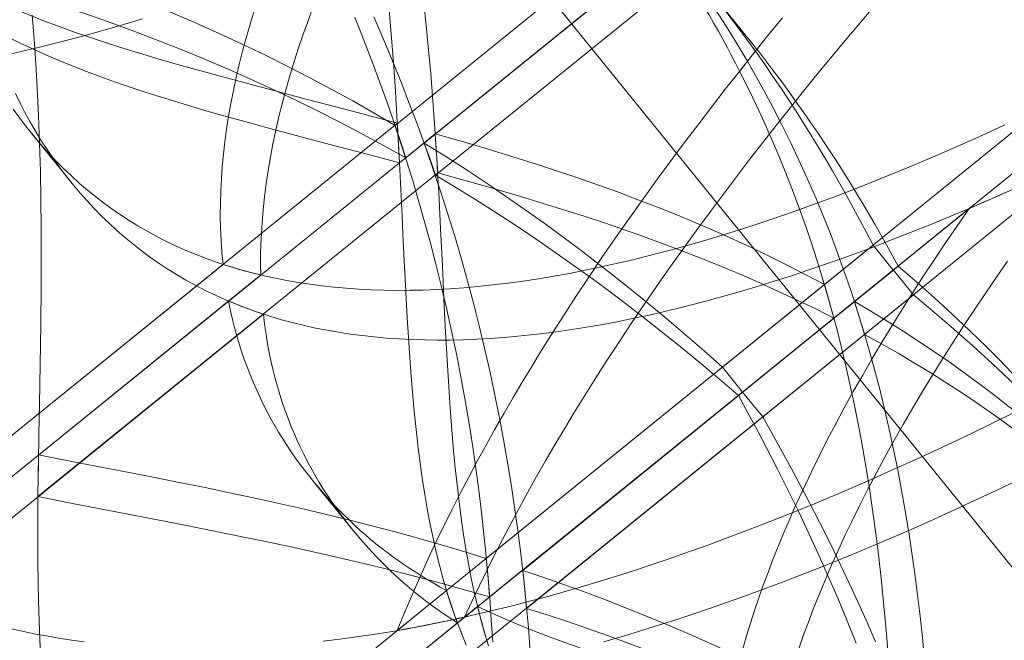
# Model space of a CAD drawing. Extents: x 6086 to 6639, y 343481 to 344238.
# Drawn here: x 6466 to 6470, y 343511 to 343514 of the extents above; entities that cross this region are included whole.
import ezdxf

# ---------------------------------------------------------------- set-up
doc = ezdxf.new("R2010")
doc.units = 0
doc.header["$LTSCALE"] = 4
doc.layers.add('A_02_Holz_AN', color=33, linetype='CONTINUOUS', lineweight=15)

msp = doc.modelspace()

# ---------------------------------------------------------------- linework, layer by layer
at = {"layer": 'A_02_Holz_AN'}
for p, q in [((6474.6368, 343505.2027), (6457.2087, 343526.7215)), ((6468.1426, 343513.9902), (6467.1613, 343513.1949)), ((6467.2742, 343513.1264), (6468.2258, 343513.8971)), ((6467.3176, 343513.1621), (6468.2129, 343513.8877)), ((6467.3176, 343513.0019), (6468.2986, 343513.7964)), ((6468.5184, 343513.5438), (6468.3624, 343513.7364)), ((6467.4301, 343511.2904), (6470.2072, 343513.5396)), ((6467.1692, 343511.2386), (6469.678, 343513.2704)), ((6467.1698, 343513.2031), (6465.6219, 343511.9494)), ((6467.172, 343513.1629), (6467.1698, 343513.2031)), ((6465.7514, 343513.1659), (6465.9074, 343512.9733)), ((6467.177, 343513.0703), (6467.172, 343513.1629)), ((6467.1781, 343513.0503), (6467.3165, 343513.1624)), ((6467.2026, 343513.0689), (6467.3176, 343513.1621)), ((6467.3165, 343513.1622), (6467.3164, 343513.1624)), ((6466.6409, 343512.6153), (6467.1781, 343513.0503)), ((6467.1781, 343513.0503), (6467.177, 343513.0703)), ((6467.3257, 343513.0104), (6467.3223, 343513.0706)), ((6467.3252, 343511.046), (6469.834, 343513.0778)), ((6465.7779, 343511.7568), (6467.3259, 343513.0105)), ((6467.0834, 343511.0096), (6469.3852, 343512.8739)), ((6469.0123, 343512.7311), (6468.4284, 343512.2583)), ((6469.0123, 343512.7311), (6469.0904, 343512.6346)), ((6466.4947, 343512.6566), (6465.0414, 343511.4795)), ((6468.4904, 343512.1487), (6469.1094, 343512.65)), ((6468.5067, 343512.1617), (6469.0905, 343512.6346)), ((6469.1685, 343512.5383), (6469.0905, 343512.6346)), ((6465.1634, 343511.4189), (6466.6407, 343512.6154)), ((6465.6211, 343511.7893), (6466.6409, 343512.6153)), ((6468.8235, 343512.5781), (6467.5143, 343511.5178)), ((6465.0818, 343511.3524), (6466.5162, 343512.5141)), ((6469.1685, 343512.5383), (6468.5847, 343512.0654)), ((6467.6552, 343511.4713), (6468.9397, 343512.5123)), ((6465.1975, 343511.2866), (6466.6509, 343512.4637)), ((6467.5271, 343511.3687), (6468.8602, 343512.4483)), ((6467.6704, 343511.3241), (6468.9793, 343512.3848)), ((6468.4284, 343512.2583), (6468.5066, 343512.1618)), ((6468.5847, 343512.0654), (6468.5067, 343512.1617)), ((6466.8388, 343511.8233), (6466.9948, 343511.6307)), ((6467.3602, 343511.3929), (6465.8922, 343510.2039)), ((6465.9957, 343510.1283), (6467.4806, 343511.331)), ((6465.9506, 343510.0917), (6467.4024, 343511.2676))]:
    msp.add_line(p, q, dxfattribs=at)
at = {"layer": 'A_02_Holz_AN', "flags": 128}
for points in [[(6468.5252, 343513.443), (6468.5117, 343513.4663), (6468.4724, 343513.5319), (6468.432, 343513.5968), (6468.3907, 343513.6609), (6468.3485, 343513.7243), (6468.3056, 343513.7866), (6468.2617, 343513.8482), (6468.217, 343513.909), (6468.1714, 343513.9692), (6468.1249, 343514.0286), (6468.094, 343514.0668)], [(6467.3164, 343513.1624), (6467.315, 343513.1842), (6467.3075, 343513.29), (6467.299, 343513.3952), (6467.2896, 343513.4999), (6467.2813, 343513.5833), (6467.2723, 343513.6662), (6467.2625, 343513.7487), (6467.252, 343513.8307), (6467.2406, 343513.9122), (6467.2283, 343513.9933), (6467.2275, 343513.9983)], [(6467.2022, 343512.5559), (6467.1975, 343512.6469), (6467.1928, 343512.7451), (6467.1881, 343512.8434), (6467.182, 343512.9724), (6467.1754, 343513.1011), (6467.1683, 343513.2296), (6467.1624, 343513.3256), (6467.156, 343513.4213), (6467.1488, 343513.5167), (6467.141, 343513.6116), (6467.1323, 343513.7061), (6467.1228, 343513.8001), (6467.1123, 343513.8935), (6467.1058, 343513.9459)], [(6467.1613, 343513.1949), (6467.0794, 343513.2427), (6466.9967, 343513.2895), (6466.913, 343513.3355), (6466.8283, 343513.3805), (6466.7428, 343513.4245), (6466.6562, 343513.4676), (6466.5687, 343513.5097), (6466.4803, 343513.5508), (6466.48, 343513.551), (6466.3906, 343513.5911), (6466.3003, 343513.6301), (6466.209, 343513.6681), (6466.1167, 343513.7051), (6466.0414, 343513.7342), (6465.9654, 343513.7626), (6465.8888, 343513.7903), (6465.8116, 343513.8174), (6465.7337, 343513.8437)], [(6468.3624, 343513.7364), (6468.3999, 343513.6897), (6468.4415, 343513.6363), (6468.4825, 343513.5823), (6468.5229, 343513.5279), (6468.5625, 343513.4728), (6468.5936, 343513.4288), (6468.6242, 343513.3844), (6468.6544, 343513.3397), (6468.6843, 343513.2947), (6468.7137, 343513.2494), (6468.7427, 343513.2038), (6468.7714, 343513.1578), (6468.7996, 343513.1116), (6468.8275, 343513.065), (6468.855, 343513.0182), (6468.8822, 343512.971), (6468.9089, 343512.9236), (6468.9353, 343512.8759), (6468.9613, 343512.8279), (6468.987, 343512.7796), (6469.0123, 343512.7311)], [(6465.5592, 343513.7035), (6465.6067, 343513.6812), (6465.6549, 343513.6596), (6465.7037, 343513.6388), (6465.7532, 343513.6186), (6465.8032, 343513.599), (6465.8538, 343513.5799), (6465.9151, 343513.5578), (6465.9771, 343513.5365), (6466.0397, 343513.5157), (6466.1028, 343513.4956), (6466.1663, 343513.476), (6466.1672, 343513.4757), (6466.247, 343513.4519), (6466.3273, 343513.4287), (6466.4081, 343513.4061), (6466.4893, 343513.3839), (6466.5999, 343513.3542), (6466.7108, 343513.3249), (6466.7344, 343513.3187)], [(6467.2026, 343513.0689), (6467.1192, 343513.1155), (6467.0349, 343513.1612), (6466.9497, 343513.206), (6466.8635, 343513.2497), (6466.7763, 343513.2926), (6466.6882, 343513.3344), (6466.599, 343513.3752), (6466.5089, 343513.415), (6466.5086, 343513.4151), (6466.4176, 343513.4538), (6466.3256, 343513.4915), (6466.2327, 343513.5281), (6466.1387, 343513.5636), (6466.062, 343513.5916), (6465.9847, 343513.6189), (6465.9067, 343513.6455), (6465.8282, 343513.6714), (6465.749, 343513.6966)], [(6465.7557, 343513.6216), (6465.7632, 343513.5283), (6465.7697, 343513.4345), (6465.7753, 343513.3402), (6465.7805, 343513.2326), (6465.7845, 343513.1245), (6465.7876, 343513.0158), (6465.7896, 343512.9066), (6465.7907, 343512.7968), (6465.791, 343512.6867), (6465.7906, 343512.5762), (6465.789, 343512.4228), (6465.7865, 343512.269), (6465.7837, 343512.1149), (6465.7815, 343511.9994), (6465.7795, 343511.884), (6465.778, 343511.7688), (6465.7772, 343511.6539), (6465.7771, 343511.5776), (6465.7776, 343511.5015), (6465.7786, 343511.4257), (6465.7802, 343511.3503), (6465.7826, 343511.2753), (6465.7858, 343511.2007), (6465.7897, 343511.1296)], [(6466.6156, 343513.6388), (6466.5996, 343513.5863), (6466.5845, 343513.5342), (6466.5705, 343513.4824), (6466.5576, 343513.4311), (6466.5457, 343513.3801), (6466.5348, 343513.3295), (6466.525, 343513.2794), (6466.5162, 343513.2297), (6466.5085, 343513.1804), (6466.5018, 343513.1316), (6466.4962, 343513.0833), (6466.4917, 343513.0355), (6466.4882, 343512.9882), (6466.4858, 343512.9414), (6466.4844, 343512.8952), (6466.4841, 343512.8462), (6466.485, 343512.7978), (6466.4871, 343512.7501), (6466.4903, 343512.703), (6466.4947, 343512.6566)], [(6466.8398, 343513.6434), (6466.8215, 343513.5937), (6466.804, 343513.5443), (6466.7874, 343513.4951), (6466.7716, 343513.4462), (6466.7549, 343513.3914), (6466.7393, 343513.337), (6466.7248, 343513.283), (6466.7114, 343513.2294), (6466.6992, 343513.1762), (6466.6881, 343513.1235), (6466.6781, 343513.0713), (6466.6693, 343513.0195), (6466.6617, 343512.9683), (6466.6552, 343512.9175), (6466.6499, 343512.8673), (6466.6457, 343512.8177), (6466.6431, 343512.7764), (6466.6413, 343512.7355), (6466.6403, 343512.6951), (6466.6401, 343512.655), (6466.6407, 343512.6154)], [(6467.4301, 343511.2904), (6467.4577, 343511.3502), (6467.4863, 343511.4103), (6467.5156, 343511.4705), (6467.5458, 343511.5308), (6467.5768, 343511.5913), (6467.6086, 343511.6519), (6467.6412, 343511.7127), (6467.6745, 343511.7735), (6467.7087, 343511.8344), (6467.7435, 343511.8955), (6467.7798, 343511.9576), (6467.8167, 343512.0198), (6467.8544, 343512.0821), (6467.8929, 343512.1444), (6467.932, 343512.2067), (6467.979, 343512.2801), (6468.0269, 343512.3536), (6468.0757, 343512.4271), (6468.1255, 343512.5005), (6468.1762, 343512.5742), (6468.2278, 343512.6479), (6468.2802, 343512.7215), (6468.3335, 343512.795), (6468.3826, 343512.8619), (6468.4324, 343512.9287), (6468.4828, 343512.9955), (6468.5338, 343513.0622), (6468.5853, 343513.1288), (6468.6508, 343513.2122), (6468.7171, 343513.2954), (6468.7843, 343513.3785), (6468.8523, 343513.4614), (6468.9245, 343513.5483), (6468.9976, 343513.635)], [(6465.6471, 343513.4661), (6465.7129, 343513.4809), (6465.779, 343513.4965), (6465.8455, 343513.5129), (6465.9123, 343513.5302), (6465.9794, 343513.5482), (6466.0469, 343513.567), (6466.1146, 343513.5867), (6466.1826, 343513.6071)], [(6467.0045, 343513.614), (6467.0401, 343513.5248), (6467.0746, 343513.4349), (6467.1019, 343513.3611), (6467.1286, 343513.2868), (6467.1545, 343513.2121), (6467.1797, 343513.1368), (6467.2041, 343513.061), (6467.2278, 343512.9847), (6467.2508, 343512.9079), (6467.2729, 343512.8306), (6467.2965, 343512.7444), (6467.3191, 343512.6575), (6467.3408, 343512.57), (6467.3614, 343512.4818), (6467.381, 343512.393), (6467.3995, 343512.3035), (6467.4171, 343512.2133), (6467.4335, 343512.1225), (6467.4474, 343512.0405), (6467.4603, 343511.9581), (6467.4725, 343511.8751), (6467.4837, 343511.7916), (6467.4941, 343511.7076), (6467.5037, 343511.623), (6467.5124, 343511.538), (6467.5203, 343511.4524), (6467.5273, 343511.3664), (6467.5335, 343511.2799), (6467.5389, 343511.1933)], [(6467.0787, 343513.6156), (6467.1147, 343513.5319), (6467.1498, 343513.4476), (6467.1841, 343513.3627), (6467.2174, 343513.2771), (6467.2498, 343513.1908), (6467.2812, 343513.1039), (6467.3102, 343513.0204), (6467.3383, 343512.9362), (6467.3655, 343512.8515), (6467.3917, 343512.7661), (6467.417, 343512.6801), (6467.4413, 343512.5933), (6467.4646, 343512.506), (6467.4869, 343512.418), (6467.5077, 343512.3313), (6467.5275, 343512.2441), (6467.5463, 343512.1561), (6467.5641, 343512.0676), (6467.5809, 343511.9784), (6467.5966, 343511.8885), (6467.6113, 343511.798), (6467.625, 343511.7069), (6467.6374, 343511.6165), (6467.6489, 343511.5256), (6467.6593, 343511.434), (6467.6687, 343511.3419), (6467.6772, 343511.2492), (6467.6846, 343511.1559)], [(6467.1692, 343511.2386), (6467.1924, 343511.2953), (6467.2163, 343511.3522), (6467.241, 343511.4092), (6467.2666, 343511.4665), (6467.2944, 343511.5271), (6467.3231, 343511.5879), (6467.3526, 343511.6488), (6467.383, 343511.7099), (6467.4142, 343511.7712), (6467.4464, 343511.8328), (6467.4794, 343511.8946), (6467.5132, 343511.9565), (6467.5478, 343512.0185), (6467.5832, 343512.0806), (6467.6181, 343512.1406), (6467.6537, 343512.2007), (6467.69, 343512.2608), (6467.7269, 343512.321), (6467.7646, 343512.3812), (6467.8125, 343512.4565), (6467.8614, 343512.5318), (6467.9114, 343512.6072), (6467.9622, 343512.6825), (6468.0147, 343512.7589), (6468.0681, 343512.8352), (6468.1223, 343512.9114), (6468.1775, 343512.9876), (6468.2286, 343513.0572), (6468.2804, 343513.1267), (6468.3328, 343513.1961), (6468.3859, 343513.2654), (6468.4397, 343513.3347), (6468.4942, 343513.404), (6468.5493, 343513.4733), (6468.605, 343513.5425), (6468.6613, 343513.6116)], [(6465.5947, 343513.5728), (6465.6324, 343513.5525), (6465.6706, 343513.5328), (6465.7093, 343513.5137), (6465.7485, 343513.4951), (6465.8017, 343513.471), (6465.8557, 343513.4478), (6465.9104, 343513.4255), (6465.9658, 343513.4038), (6466.0218, 343513.3829), (6466.0784, 343513.3627), (6466.1356, 343513.343), (6466.1933, 343513.3239), (6466.2514, 343513.3053), (6466.2529, 343513.3048), (6466.3404, 343513.2779), (6466.4287, 343513.2518), (6466.5176, 343513.2264), (6466.607, 343513.2017), (6466.6993, 343513.1768)], [(6468.562, 343513.4891), (6468.569, 343513.4804), (6468.6198, 343513.4145), (6468.6697, 343513.3478), (6468.7185, 343513.2802), (6468.7451, 343513.2425), (6468.7714, 343513.2046), (6468.7974, 343513.1665), (6468.8231, 343513.1281), (6468.8737, 343513.0506), (6468.923, 343512.9722), (6468.9713, 343512.8929), (6469.0184, 343512.8128), (6469.0645, 343512.7318), (6469.1094, 343512.65)], [(6469.1489, 343511.6259), (6469.1366, 343511.7015), (6469.1225, 343511.7815), (6469.1075, 343511.861), (6469.0916, 343511.9399), (6469.0747, 343512.0181), (6469.0568, 343512.0957), (6469.0379, 343512.1727), (6469.018, 343512.249), (6468.9971, 343512.3247), (6468.9752, 343512.3999), (6468.9522, 343512.4744), (6468.9283, 343512.5482), (6468.9032, 343512.6214), (6468.8772, 343512.6938), (6468.8492, 343512.7681), (6468.8201, 343512.8415), (6468.7899, 343512.9143), (6468.7586, 343512.9863), (6468.7263, 343513.0575), (6468.6931, 343513.1275), (6468.6589, 343513.1967), (6468.6236, 343513.2652), (6468.5874, 343513.3329), (6468.5501, 343513.3999), (6468.5252, 343513.443)], [(6469.0273, 343511.5734), (6469.0223, 343511.614), (6469.0098, 343511.7063), (6468.9962, 343511.798), (6468.9814, 343511.8891), (6468.9656, 343511.9794), (6468.952, 343512.0511), (6468.9377, 343512.1223), (6468.9226, 343512.1931), (6468.9067, 343512.2633), (6468.8899, 343512.3331), (6468.8724, 343512.4024), (6468.854, 343512.4712), (6468.8348, 343512.5395), (6468.8148, 343512.6072), (6468.7939, 343512.6744), (6468.7716, 343512.7427), (6468.7485, 343512.8105), (6468.7244, 343512.8776), (6468.6995, 343512.9442), (6468.6737, 343513.0102), (6468.6466, 343513.0767), (6468.6186, 343513.1425), (6468.5897, 343513.2077), (6468.5599, 343513.2723), (6468.5292, 343513.3363), (6468.4976, 343513.3997), (6468.4949, 343513.405)], [(6469.5399, 343512.9412), (6469.4618, 343512.9067), (6469.3839, 343512.8731), (6469.3062, 343512.8403), (6469.2297, 343512.8088), (6469.1534, 343512.7782), (6469.0774, 343512.7485), (6469.0015, 343512.7196), (6468.9408, 343512.6972), (6468.8802, 343512.6754), (6468.8198, 343512.6541), (6468.7596, 343512.6336), (6468.6996, 343512.6137), (6468.6291, 343512.5911), (6468.5589, 343512.5694), (6468.4891, 343512.5487), (6468.4197, 343512.529), (6468.3642, 343512.5139), (6468.3089, 343512.4995), (6468.2539, 343512.4857), (6468.1993, 343512.4726), (6468.1449, 343512.4602), (6468.0796, 343512.4462), (6468.0149, 343512.4332), (6467.9506, 343512.4213), (6467.8869, 343512.4105), (6467.8361, 343512.4026), (6467.7857, 343512.3953), (6467.7356, 343512.3888), (6467.6859, 343512.3831), (6467.6367, 343512.378), (6467.5833, 343512.3733), (6467.5304, 343512.3695), (6467.478, 343512.3666), (6467.4262, 343512.3645), (6467.375, 343512.3634), (6467.3244, 343512.3631), (6467.2744, 343512.3638), (6467.2249, 343512.3653), (6467.1762, 343512.3678), (6467.128, 343512.3712), (6467.0805, 343512.3754), (6467.0337, 343512.3805), (6466.9876, 343512.3866), (6466.9422, 343512.3935), (6466.8974, 343512.4013), (6466.8534, 343512.4099), (6466.8101, 343512.4194), (6466.7675, 343512.4298), (6466.7215, 343512.4422), (6466.6763, 343512.4556), (6466.6321, 343512.47), (6466.5887, 343512.4854), (6466.5462, 343512.5018), (6466.5046, 343512.5191), (6466.4649, 343512.537), (6466.4259, 343512.5557), (6466.3878, 343512.5753), (6466.3506, 343512.5958), (6466.3142, 343512.6171), (6466.2787, 343512.6393), (6466.244, 343512.6622), (6466.2101, 343512.6859), (6466.1771, 343512.7104), (6466.1449, 343512.7356), (6466.1135, 343512.7616), (6466.0829, 343512.7883), (6466.0532, 343512.8157), (6466.0242, 343512.8438), (6465.996, 343512.8726), (6465.9686, 343512.902), (6465.942, 343512.9321), (6465.9161, 343512.9627), (6465.8891, 343512.9963), (6465.8629, 343513.0306), (6465.8376, 343513.0655), (6465.8131, 343513.1012), (6465.7895, 343513.1374), (6465.7668, 343513.1744), (6465.7465, 343513.2094), (6465.727, 343513.2451), (6465.7085, 343513.2814), (6465.6908, 343513.3183)], [(6466.7344, 343513.3187), (6466.8218, 343513.2957), (6466.9962, 343513.2498), (6467.0831, 343513.2266), (6467.1698, 343513.2031)], [(6466.6405, 343512.6154), (6466.6115, 343512.6224), (6466.5655, 343512.6348), (6466.5203, 343512.6482), (6466.4761, 343512.6627), (6466.4327, 343512.6781), (6466.3902, 343512.6944), (6466.3486, 343512.7117), (6466.3104, 343512.7289), (6466.2729, 343512.7469), (6466.2362, 343512.7657), (6466.2003, 343512.7852), (6466.1652, 343512.8056), (6466.1308, 343512.8267), (6466.0973, 343512.8485), (6466.0645, 343512.8711), (6466.032, 343512.8947), (6466.0004, 343512.9191), (6465.9695, 343512.9442), (6465.9394, 343512.9699), (6465.9073, 343512.9989), (6465.8761, 343513.0286), (6465.8458, 343513.0591), (6465.8164, 343513.0904), (6465.7879, 343513.1224), (6465.7603, 343513.1551), (6465.7334, 343513.1885), (6465.7075, 343513.2226), (6465.682, 343513.2577)], [(6466.6993, 343513.1768), (6466.7302, 343513.1684), (6466.8539, 343513.1356), (6466.9778, 343513.1031), (6467.078, 343513.0768), (6467.1781, 343513.0503)], [(6467.1613, 343513.1949), (6467.1822, 343513.1321), (6467.2026, 343513.0689)], [(6467.3165, 343513.1624), (6467.4173, 343513.1335), (6467.5175, 343513.1039), (6467.617, 343513.0735), (6467.7157, 343513.0422), (6467.7941, 343513.0165), (6467.8719, 343512.9902), (6467.9491, 343512.9632), (6468.0257, 343512.9355), (6468.1016, 343512.907), (6468.1019, 343512.9069), (6468.1154, 343512.9017)], [(6467.3165, 343513.1624), (6467.3213, 343513.0865), (6467.3259, 343513.0105)], [(6467.3223, 343513.0706), (6467.3219, 343513.0781), (6467.3165, 343513.1622)], [(6469.522, 343513.1966), (6469.4474, 343513.1624), (6469.3729, 343513.1289), (6469.2986, 343513.0961), (6469.2243, 343513.0641), (6469.1502, 343513.0329), (6469.0743, 343513.0017), (6468.9987, 343512.9713), (6468.9232, 343512.9418), (6468.848, 343512.9132), (6468.773, 343512.8855), (6468.6982, 343512.8588), (6468.6237, 343512.833), (6468.5496, 343512.8083), (6468.4905, 343512.7892), (6468.4315, 343512.7707), (6468.3729, 343512.753), (6468.3145, 343512.7359), (6468.2563, 343512.7196), (6468.1962, 343512.7033), (6468.1363, 343512.6878), (6468.0768, 343512.6732), (6468.0176, 343512.6593), (6467.9588, 343512.6463), (6467.9343, 343512.6412)], [(6468.4284, 343512.2583), (6468.3573, 343512.3213), (6468.2854, 343512.3836), (6468.2128, 343512.4453), (6468.1393, 343512.5062), (6468.0651, 343512.5665), (6468.0026, 343512.6161), (6467.9395, 343512.6653), (6467.8759, 343512.7139), (6467.8117, 343512.7619), (6467.7469, 343512.8094), (6467.6815, 343512.8563), (6467.6019, 343512.9121), (6467.5214, 343512.967), (6467.4399, 343513.021), (6467.3575, 343513.0742), (6467.2742, 343513.1264)], [(6467.3176, 343513.0019), (6467.2962, 343513.0643), (6467.2742, 343513.1264)], [(6467.3484, 343512.5607), (6467.3441, 343512.6508), (6467.3373, 343512.7935), (6467.33, 343512.936), (6467.3257, 343513.0104)], [(6467.3259, 343513.0105), (6467.4278, 343512.9823), (6467.5292, 343512.9536), (6467.6301, 343512.9242), (6467.7303, 343512.8941), (6467.8099, 343512.8693), (6467.889, 343512.844), (6467.9675, 343512.8181), (6468.039, 343512.7937)], [(6468.4904, 343512.1487), (6468.4182, 343512.2109), (6468.3452, 343512.2724), (6468.2714, 343512.3332), (6468.1969, 343512.3932), (6468.1215, 343512.4526), (6468.058, 343512.5014), (6467.9939, 343512.5498), (6467.9292, 343512.5976), (6467.864, 343512.6448), (6467.7982, 343512.6914), (6467.7317, 343512.7375), (6467.6508, 343512.7922), (6467.5689, 343512.846), (6467.4861, 343512.8989), (6467.4024, 343512.9509), (6467.3176, 343513.0019)], [(6468.1154, 343512.9017), (6468.1771, 343512.8778), (6468.2516, 343512.8479), (6468.3253, 343512.8173), (6468.3984, 343512.7858), (6468.4706, 343512.7536), (6468.5428, 343512.7201), (6468.6143, 343512.6859), (6468.6848, 343512.6508), (6468.7546, 343512.6149), (6468.8235, 343512.5781)], [(6469.3852, 343512.8739), (6469.3361, 343512.8033), (6469.2924, 343512.7395), (6469.2495, 343512.6756), (6469.2073, 343512.6117), (6469.166, 343512.5479), (6469.1255, 343512.4841), (6469.0859, 343512.4203), (6469.0469, 343512.3561), (6469.0088, 343512.292), (6468.9717, 343512.2279), (6468.9355, 343512.164), (6468.9003, 343512.1002), (6468.8661, 343512.0365), (6468.8661, 343512.0365), (6468.8664, 343512.037), (6468.8669, 343512.0379), (6468.8673, 343512.0388), (6468.8676, 343512.0393), (6468.8676, 343512.0393), (6468.8347, 343511.9763), (6468.8029, 343511.9135), (6468.7721, 343511.8508), (6468.7498, 343511.8039), (6468.728, 343511.7571), (6468.7069, 343511.7104), (6468.6864, 343511.6639), (6468.6649, 343511.6135), (6468.6442, 343511.5633), (6468.6243, 343511.5133), (6468.6053, 343511.4636), (6468.5869, 343511.4139), (6468.5695, 343511.3644), (6468.5528, 343511.3153), (6468.5371, 343511.2664), (6468.521, 343511.2139), (6468.506, 343511.1618)], [(6468.039, 343512.7937), (6468.0455, 343512.7915), (6468.1228, 343512.7642), (6468.123, 343512.7642), (6468.1997, 343512.7362), (6468.2757, 343512.7075), (6468.351, 343512.6781), (6468.4256, 343512.6479), (6468.4995, 343512.6169), (6468.5732, 343512.5849), (6468.6462, 343512.552), (6468.7184, 343512.5183), (6468.7897, 343512.4837), (6468.8602, 343512.4483)], [(6469.5328, 343512.6693), (6469.4921, 343512.6107), (6469.4484, 343512.5468), (6469.4055, 343512.483), (6469.3633, 343512.4191), (6469.322, 343512.3553), (6469.2815, 343512.2914), (6469.2419, 343512.2277), (6469.2032, 343512.1639), (6469.1653, 343512.1003), (6469.1284, 343512.0367), (6469.0925, 343511.9732), (6469.0575, 343511.9099), (6469.0236, 343511.8467), (6468.9907, 343511.7837), (6468.9589, 343511.7208), (6468.9282, 343511.6582), (6468.9058, 343511.6113), (6468.884, 343511.5645), (6468.8629, 343511.5178), (6468.8562, 343511.5027)], [(6467.9343, 343512.6412), (6467.8975, 343512.6335), (6467.8366, 343512.6216), (6467.7762, 343512.6107), (6467.7162, 343512.6007), (6467.6565, 343512.5917), (6467.5974, 343512.5837), (6467.5388, 343512.5766), (6467.4807, 343512.5706), (6467.4273, 343512.5659), (6467.3744, 343512.5621), (6467.322, 343512.5592), (6467.2702, 343512.5571), (6467.219, 343512.556), (6467.1684, 343512.5558), (6467.1184, 343512.5564), (6467.0689, 343512.558), (6467.0202, 343512.5604), (6466.972, 343512.5638), (6466.9245, 343512.568), (6466.8777, 343512.5732), (6466.8316, 343512.5792), (6466.7862, 343512.5861), (6466.7414, 343512.5939), (6466.6974, 343512.6025), (6466.6541, 343512.6121), (6466.6405, 343512.6154)], [(6469.0905, 343512.6346), (6469.0954, 343512.6386), (6469.1002, 343512.6425), (6469.1049, 343512.6463), (6469.1094, 343512.65)], [(6469.8157, 343511.9403), (6469.7856, 343511.9764), (6469.7394, 343512.0302), (6469.6925, 343512.0834), (6469.6448, 343512.1359), (6469.5977, 343512.1867), (6469.5499, 343512.2369), (6469.5015, 343512.2866), (6469.4524, 343512.3357), (6469.3859, 343512.4004), (6469.3184, 343512.4642), (6469.2497, 343512.527), (6469.1801, 343512.589), (6469.1094, 343512.65)], [(6467.4368, 343511.1818), (6467.4204, 343511.2212), (6467.4048, 343511.2611), (6467.39, 343511.3016), (6467.3761, 343511.3426), (6467.3629, 343511.3841), (6467.3472, 343511.4376), (6467.3326, 343511.4917), (6467.3192, 343511.5466), (6467.3067, 343511.6021), (6467.2957, 343511.6559), (6467.2855, 343511.7103), (6467.2762, 343511.7651), (6467.2676, 343511.8204), (6467.2596, 343511.8761), (6467.2506, 343511.9463), (6467.2425, 343512.0171), (6467.2352, 343512.0883), (6467.2287, 343512.16), (6467.2209, 343512.2565), (6467.214, 343512.3536), (6467.208, 343512.4511), (6467.2025, 343512.5489), (6467.2022, 343512.5559)], [(6467.5227, 343511.1791), (6467.5074, 343511.2299), (6467.4932, 343511.2814), (6467.48, 343511.3336), (6467.4678, 343511.3864), (6467.4561, 343511.4415), (6467.4453, 343511.4973), (6467.4353, 343511.5535), (6467.4262, 343511.6102), (6467.4169, 343511.674), (6467.4085, 343511.7383), (6467.4009, 343511.803), (6467.3939, 343511.8681), (6467.3877, 343511.9336), (6467.3806, 343512.016), (6467.3743, 343512.0989), (6467.3687, 343512.1821), (6467.3636, 343512.2656), (6467.3566, 343512.3937), (6467.3503, 343512.5222), (6467.3484, 343512.5607)], [(6468.8602, 343512.4483), (6468.8422, 343512.5135), (6468.8235, 343512.5781)], [(6466.5162, 343512.5141), (6466.5186, 343512.5019), (6466.5254, 343512.4699), (6466.5328, 343512.4382), (6466.5408, 343512.4069), (6466.5493, 343512.376), (6466.5584, 343512.3454), (6466.5681, 343512.3152), (6466.5784, 343512.2853), (6466.5892, 343512.2558), (6466.6006, 343512.2265), (6466.6126, 343512.1976), (6466.625, 343512.1691), (6466.6381, 343512.1409), (6466.6516, 343512.113), (6466.6657, 343512.0856), (6466.6803, 343512.0584), (6466.6953, 343512.0317), (6466.6953, 343512.0317), (6466.6951, 343512.0321), (6466.6949, 343512.0325), (6466.6948, 343512.0325), (6466.6948, 343512.0326), (6466.6946, 343512.033), (6466.6944, 343512.0334), (6466.6943, 343512.0334), (6466.6948, 343512.0325), (6466.7101, 343512.0066), (6466.7258, 343511.9811), (6466.742, 343511.9558), (6466.7587, 343511.931), (6466.7759, 343511.9062), (6466.7936, 343511.8818), (6466.8117, 343511.8577), (6466.8303, 343511.8339), (6466.8506, 343511.8089), (6466.8715, 343511.7842), (6466.8928, 343511.7599), (6466.9146, 343511.736), (6466.9368, 343511.7124), (6466.9595, 343511.6892), (6466.9826, 343511.6664), (6467.0063, 343511.6439), (6467.0259, 343511.6261), (6467.0458, 343511.6085), (6467.0662, 343511.5912), (6467.0868, 343511.5743), (6467.1078, 343511.5576), (6467.1292, 343511.5412), (6467.1509, 343511.5252), (6467.1729, 343511.5094), (6467.1953, 343511.4939), (6467.218, 343511.4786), (6467.2409, 343511.4637), (6467.2642, 343511.449), (6467.2878, 343511.4345), (6467.3117, 343511.4204), (6467.3358, 343511.4065), (6467.3602, 343511.3929)], [(6470.0156, 343511.6943), (6469.9874, 343511.729), (6469.9419, 343511.7834), (6469.8956, 343511.8373), (6469.8486, 343511.8906), (6469.8009, 343511.9433), (6469.7457, 343512.0026), (6469.6897, 343512.0611), (6469.6327, 343512.1189), (6469.5749, 343512.1759), (6469.5163, 343512.2322), (6469.4568, 343512.2879), (6469.3863, 343512.3519), (6469.3148, 343512.4149), (6469.2422, 343512.4771), (6469.1685, 343512.5383)], [(6468.9397, 343512.5123), (6469.0034, 343512.4749), (6469.0663, 343512.4367), (6469.1285, 343512.3978), (6469.1898, 343512.3581), (6469.2503, 343512.3176), (6469.3099, 343512.2764), (6469.3688, 343512.2344), (6469.4269, 343512.1916), (6469.4841, 343512.1481), (6469.5405, 343512.1038), (6469.541, 343512.1034), (6469.5965, 343512.0585), (6469.6511, 343512.0128), (6469.705, 343511.9664), (6469.7581, 343511.9193), (6469.7636, 343511.9143)], [(6468.9397, 343512.5123), (6468.9598, 343512.4488), (6468.9793, 343512.3848)], [(6466.6509, 343512.4637), (6466.6555, 343512.4244), (6466.6611, 343512.3855), (6466.6674, 343512.3471), (6466.6746, 343512.3092), (6466.6814, 343512.2772), (6466.6888, 343512.2456), (6466.6968, 343512.2143), (6466.7053, 343512.1834), (6466.7144, 343512.1528), (6466.7241, 343512.1226), (6466.7344, 343512.0927), (6466.7452, 343512.0632), (6466.7565, 343512.0342), (6466.7684, 343512.0055), (6466.7807, 343511.9772), (6466.7936, 343511.9492), (6466.8071, 343511.9215), (6466.821, 343511.8943), (6466.8354, 343511.8674), (6466.8503, 343511.8408), (6466.8657, 343511.8147), (6466.8816, 343511.7889), (6466.8979, 343511.7634), (6466.9147, 343511.7383), (6466.9319, 343511.7136), (6466.9496, 343511.6891), (6466.9677, 343511.6651), (6466.9863, 343511.6413), (6467.0066, 343511.6163), (6467.0275, 343511.5916), (6467.0488, 343511.5673), (6467.0706, 343511.5433), (6467.0928, 343511.5198), (6467.1155, 343511.4966), (6467.1387, 343511.4737), (6467.1623, 343511.4513), (6467.1899, 343511.4263), (6467.2183, 343511.4019), (6467.2473, 343511.378), (6467.277, 343511.3548), (6467.3074, 343511.3321), (6467.3385, 343511.3101), (6467.3701, 343511.2885), (6467.4024, 343511.2676)], [(6468.9793, 343512.3848), (6469.0445, 343512.3488), (6469.109, 343512.312), (6469.1727, 343512.2744), (6469.2355, 343512.2361), (6469.2976, 343512.1969), (6469.3588, 343512.157), (6469.4192, 343512.1163), (6469.4788, 343512.0748), (6469.5376, 343512.0325), (6469.5956, 343511.9895), (6469.596, 343511.9892), (6469.6531, 343511.9455), (6469.7093, 343511.901), (6469.7198, 343511.8924)], [(6468.4904, 343512.1487), (6468.4946, 343512.152), (6468.4987, 343512.1553), (6468.5027, 343512.1586), (6468.5067, 343512.1617)], [(6468.4904, 343512.1487), (6468.5274, 343512.0813), (6468.5639, 343512.0136), (6468.5998, 343511.9454), (6468.642, 343511.8634), (6468.6834, 343511.7809), (6468.7239, 343511.6977), (6468.7636, 343511.6139), (6468.8024, 343511.5295), (6468.8398, 343511.4455), (6468.8764, 343511.3609), (6468.9121, 343511.2757), (6468.9468, 343511.1898)], [(6466.8824, 343511.1966), (6466.9465, 343511.2045), (6467.0111, 343511.2133), (6467.0762, 343511.223), (6467.1418, 343511.2337), (6467.2088, 343511.2454), (6467.2763, 343511.2581), (6467.3442, 343511.2717), (6467.4126, 343511.2863), (6467.4781, 343511.301), (6467.5439, 343511.3165), (6467.6102, 343511.3329), (6467.6767, 343511.3501), (6467.7436, 343511.368), (6467.8108, 343511.3868), (6467.8783, 343511.4063), (6467.946, 343511.4266), (6468.0148, 343511.4479), (6468.0839, 343511.47), (6468.1532, 343511.4928), (6468.2227, 343511.5164), (6468.2938, 343511.5412), (6468.3651, 343511.5667), (6468.4366, 343511.5929), (6468.5083, 343511.6199), (6468.5802, 343511.6476), (6468.6522, 343511.676), (6468.7244, 343511.705), (6468.7967, 343511.7347), (6468.8698, 343511.7654), (6468.943, 343511.7967), (6469.0163, 343511.8287), (6469.0897, 343511.8613), (6469.1661, 343511.8958), (6469.2426, 343511.9309), (6469.3191, 343511.9667), (6469.3957, 343512.0031), (6469.4723, 343512.0401), (6469.5684, 343512.0873)], [(6468.5847, 343512.0654), (6468.6398, 343511.9679), (6468.6937, 343511.8696), (6468.7466, 343511.7705), (6468.7854, 343511.6955), (6468.8236, 343511.62), (6468.861, 343511.5441), (6468.8978, 343511.4676), (6468.9295, 343511.4), (6468.9606, 343511.332), (6468.9911, 343511.2636), (6469.0211, 343511.1948)], [(6465.7779, 343511.7568), (6465.7789, 343511.8374), (6465.7801, 343511.9181)], [(6467.5143, 343511.5178), (6467.4272, 343511.5446), (6467.3393, 343511.5706), (6467.2507, 343511.5958), (6467.1615, 343511.6202), (6467.0715, 343511.6439), (6466.981, 343511.6669), (6466.8899, 343511.6891), (6466.7983, 343511.7107), (6466.7059, 343511.7317), (6466.613, 343511.7522), (6466.5197, 343511.7721), (6466.426, 343511.7916), (6466.3189, 343511.8133), (6466.2114, 343511.8346), (6466.1037, 343511.8555), (6465.9418, 343511.8867), (6465.7801, 343511.9181)], [(6467.9683, 343511.1946), (6468.0361, 343511.2142), (6468.1041, 343511.2346), (6468.1724, 343511.2558), (6468.2409, 343511.2777), (6468.3097, 343511.3004), (6468.3787, 343511.3238), (6468.4479, 343511.3479), (6468.5174, 343511.3727), (6468.587, 343511.3982), (6468.6568, 343511.4244), (6468.7267, 343511.4513), (6468.7968, 343511.4788), (6468.8713, 343511.5087), (6468.9459, 343511.5393), (6469.0207, 343511.5706), (6469.0956, 343511.6026), (6469.1707, 343511.6353), (6469.2458, 343511.6686), (6469.3267, 343511.7052), (6469.4078, 343511.7426), (6469.489, 343511.7806), (6469.5702, 343511.8194)], [(6467.5271, 343511.3687), (6467.4355, 343511.3951), (6467.3432, 343511.4206), (6467.2502, 343511.4454), (6467.1566, 343511.4694), (6467.0622, 343511.4926), (6466.9672, 343511.5151), (6466.8717, 343511.5369), (6466.7756, 343511.5581), (6466.679, 343511.5788), (6466.582, 343511.599), (6466.4485, 343511.6259), (6466.3145, 343511.6523), (6466.1803, 343511.6782), (6466.0459, 343511.7041), (6465.9117, 343511.7302), (6465.7779, 343511.7568)], [(6469.2379, 343510.7899), (6469.2365, 343510.8118), (6469.2289, 343510.9175), (6469.2205, 343511.0228), (6469.2111, 343511.1275), (6469.2028, 343511.2108), (6469.1938, 343511.2937), (6469.184, 343511.3762), (6469.1734, 343511.4582), (6469.162, 343511.5398), (6469.1498, 343511.6209), (6469.1489, 343511.6259)], [(6469.1236, 343510.1835), (6469.119, 343510.2745), (6469.1142, 343510.3727), (6469.1096, 343510.471), (6469.1034, 343510.5999), (6469.0969, 343510.7287), (6469.0898, 343510.8571), (6469.0839, 343510.9531), (6469.0774, 343511.0489), (6469.0703, 343511.1442), (6469.0624, 343511.2392), (6469.0538, 343511.3336), (6469.0442, 343511.4276), (6469.0338, 343511.5211), (6469.0273, 343511.5734)], [(6467.5143, 343511.5178), (6467.521, 343511.4434), (6467.5271, 343511.3687)], [(6468.8562, 343511.5027), (6468.8424, 343511.4713), (6468.8209, 343511.4209), (6468.8002, 343511.3707), (6468.7803, 343511.3207), (6468.7613, 343511.271), (6468.7429, 343511.2213), (6468.7255, 343511.1718)], [(6469.0827, 343510.8225), (6469.0009, 343510.8702), (6468.9181, 343510.9171), (6468.8344, 343510.963), (6468.7498, 343511.008), (6468.6642, 343511.0521), (6468.5777, 343511.0952), (6468.4902, 343511.1373), (6468.4017, 343511.1784), (6468.4014, 343511.1785), (6468.3121, 343511.2186), (6468.2217, 343511.2576), (6468.1304, 343511.2957), (6468.0381, 343511.3326), (6467.9628, 343511.3617), (6467.8868, 343511.3901), (6467.8103, 343511.4179), (6467.733, 343511.4449), (6467.6552, 343511.4713)], [(6467.6704, 343511.3241), (6467.6631, 343511.3979), (6467.6552, 343511.4713)], [(6467.4806, 343511.331), (6467.5281, 343511.3087), (6467.5763, 343511.2872), (6467.6252, 343511.2663), (6467.6747, 343511.2461), (6467.7247, 343511.2265), (6467.7753, 343511.2075), (6467.8366, 343511.1854), (6467.8986, 343511.164), (6467.9611, 343511.1433), (6468.0242, 343511.1231), (6468.0878, 343511.1035), (6468.0887, 343511.1032), (6468.1684, 343511.0795), (6468.2488, 343511.0563), (6468.3296, 343511.0336), (6468.4107, 343511.0114), (6468.5213, 343510.9817), (6468.6322, 343510.9524), (6468.6558, 343510.9462)], [(6469.124, 343510.6964), (6469.0407, 343510.7431), (6468.9564, 343510.7888), (6468.8711, 343510.8335), (6468.7849, 343510.8773), (6468.6977, 343510.9201), (6468.6096, 343510.9619), (6468.5205, 343511.0027), (6468.4304, 343511.0425), (6468.4301, 343511.0427), (6468.3391, 343511.0814), (6468.2471, 343511.119), (6468.1541, 343511.1557), (6468.0602, 343511.1912), (6467.9835, 343511.2192), (6467.9062, 343511.2465), (6467.8282, 343511.273), (6467.7496, 343511.2989), (6467.6704, 343511.3241)], [(6465.6709, 343511.2458), (6465.7169, 343511.2356), (6465.7636, 343511.226), (6465.8109, 343511.2171), (6465.8589, 343511.2089), (6465.9073, 343511.2015), (6465.9564, 343511.1947)]]:
    msp.add_lwpolyline(points, dxfattribs=at)
at = {"layer": 'A_02_Holz_AN'}
for centre, radius, start, end in [((6464.3165, 343511.2801), 4.6877, 26.9542, 33.7902), ((6464.6351, 343510.4026), 4.9947, 38.166, 42.8102), ((6465.0151, 343523.0851), 11.1071, 293.1698, 295.71257), ((6467.0693, 343514.413), 1.848, 251.8852, 256.5908), ((6467.1822, 343514.0875), 1.7085, 247.057, 251.8804), ((6469.3599, 343511.996), 2.0886, 196.7833, 200.4115), ((6469.8791, 343511.913), 2.468, 193.6389, 196.7836), ((6466.1725, 343516.9432), 5.791, 279.91122, 282.54258)]:
    msp.add_arc(centre, radius, start, end, dxfattribs=at)

doc.saveas('drawing.dxf')
